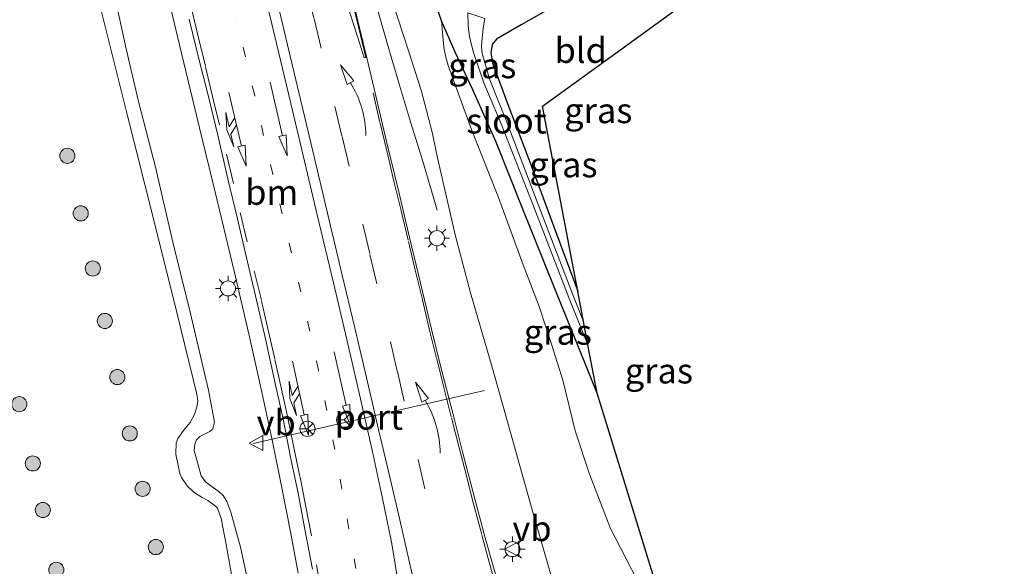
# Model space of a CAD drawing. Units: metres. Extents: x 79992 to 80636, y 383778 to 387500.
# Drawn here: x 80287 to 80385, y 384056 to 384110 of the extents above; entities that cross this region are included whole.
import ezdxf
from ezdxf.enums import TextEntityAlignment as Align

# ---------------------------------------------------------------- set-up
doc = ezdxf.new("R2010")
doc.units = ezdxf.units.M
doc.linetypes.add('VW-1-3_STREEP', pattern=[4, 1, -3])
doc.linetypes.add('VW-3-9_STREEP', pattern=[12, 3, -9])
doc.layers.get('0').update_dxf_attribs({"lineweight": 25})
for name, color, linetype, lineweight in [('B-ME-BV-GELEIDECONSTRUCTIE-GELEIDERAIL-L-B1', 213, 'BV-GELEIDERAIL', 18), ('B-ME-GR-BOOM-S-B1', 93, 'Continuous', 18), ('B-ME-GW-KRUINLIJN-L-B1', 93, 'Continuous', 18), ('B-ME-GW-TEENLIJN-L-B1', 93, 'Continuous', 18), ('B-ME-IE-GRASLAND-GV-B6', 93, 'Continuous', 18), ('B-ME-IE-GRONDWERKLIJN-GROND_INGERICHT-GV-B6', 253, 'Continuous', 18), ('B-ME-IE-MEUBILAIR_WEGMEUBILAIR-LICHTMAST-S-B1', 8, 'Continuous', 18), ('B-ME-OG-WATER-GV-B6', 153, 'Continuous', 18), ('B-ME-VH-VERH_SOORT-BITUMEN-GV-B6', 8, 'IE-TERREINAFSCHEIDING-NATUURLIJK-HOUTWAL', 18), ('B-ME-VH-VERH_SOORT-KLINKERS-GV-B6', 8, 'IE-TERREINAFSCHEIDING-NATUURLIJK-HOUTWAL', 18), ('B-ME-VW-MARKERING-13STREEP-045-L-B1', 255, 'VW-1-3_STREEP', 18), ('B-ME-VW-MARKERING-39STREEP-015-L-B1', 255, 'VW-3-9_STREEP', 18), ('B-ME-VW-MARKERING-COMBIRE750-S-B1', 255, 'Continuous', 18), ('B-ME-VW-MARKERING-PIJLRD750-S-B1', 7, 'Continuous', 18), ('B-ME-VW-MARKERING-PIJLVERDRIJF750-S-B1', 7, 'Continuous', 18), ('B-ME-VW-MARKERING-VERDRIJFSTRP-GV-B6', 7, 'Continuous', 18), ('B-ME-VW-MEUBILAIR_WEGMEUBILAIR-PORTAAL-L-B1', 8, 'Continuous', 18), ('B-ME-VW-MEUBILAIR_WEGMEUBILAIR-RONA-S-B1', 8, 'Continuous', 18), ('B-ME-VW-MEUBILAIR_WEGMEUBILAIR-VERKEERSBORD-S-B1', 8, 'Continuous', 18)]:
    doc.layers.add(name, color=color, linetype=linetype, lineweight=lineweight)
doc.layers.add('B-ME-GW-INSTEEKWATERGANG-L-B1', color=10, linetype='Continuous')
doc.layers.add('B-ME-KG-KADASTRAAL-OPNAMEDTMGRENS-L-B1', color=10, linetype='Continuous')
doc.styles.add('NLCS-ISO', font='NLCS-ISO.TTF')
doc.linetypes.add('BV-GELEIDERAIL', pattern='A,10,-3,[108,NLCS.SHX,S=1,R=0,X=0,Y=0],-3', length=16)
doc.linetypes.add('IE-TERREINAFSCHEIDING-NATUURLIJK-HOUTWAL', pattern='A,7,-1.5,[67,NLCS.SHX,S=0.75,R=45,X=0,Y=0],-1.5,7,-1.5,[70,NLCS.SHX,S=0.75,R=0,X=0,Y=0],-1.5', length=20)

# ---------------------------------------------------------------- blocks, each defined once
blk = doc.blocks.new('pijlvl')
for p, q in [((5.368, 0.366, 0.1), (7.451, 0.447, 0.1)), ((5.532, -0.366, 0.1), (5.368, 0.366, 0.1)), ((5.45, 0, 0.1), (5.45, 0, 0.1)), ((5.45, 0, 0.1), (5.45, 0, 0.1)), ((7.451, 0.447, 0.1), (5.532, -0.366, 0.1))]:
    blk.add_line(p, q)
blk.add_arc((2.725, 9.685, 0.1), 10.061, 254.28528, 285.71472)
blk = doc.blocks.new('pijl')
for p, q in [((0, 0, 0.1), (5.45, 0, 0.1)), ((7.5, 0, 0.1), (5.45, 0.375, 0.1)), ((5.45, 0.375, 0.1), (5.45, -0.375, 0.1)), ((5.45, -0.375, 0.1), (7.5, 0, 0.1))]:
    blk.add_line(p, q)
blk = doc.blocks.new('pijlcr')
for p, q in [((0, 0, 0.1), (5.45, 0, 0.1)), ((3.303, -0.75, 0.1), (2.553, 0, 0.1)), ((4.053, -0.75, 0.1), (3.303, 0, 0.1)), ((5.45, 0.375, 0.1), (5.45, -0.375, 0.1)), ((7.5, 0, 0.1), (5.45, 0.375, 0.1)), ((5.45, -0.375, 0.1), (7.5, 0, 0.1)), ((1.853, -0.75, 0.1), (3.303, -0.75, 0.1)), ((3.553, -1.05, 0.1), (1.853, -0.75, 0.1)), ((5.353, -0.75, 0.1), (3.553, -1.05, 0.1)), ((5.353, -0.75, 0.1), (4.053, -0.75, 0.1))]:
    blk.add_line(p, q)
blk = doc.blocks.new('boom')
h = blk.add_hatch(color=256)
edge = h.paths.add_edge_path()
edge.add_arc((0, 0), 0.75, 0, 360)
blk.add_circle((0, 0), 0.75)
blk = doc.blocks.new('lantaarnpaal')
for p, q in [((0, 0.75), (0, 1.25)), ((-0.75, 0), (-1.25, 0)), ((-0.884, 0.884), (-0.53, 0.53)), ((0.53, 0.53), (0.884, 0.884)), ((0.75, 0), (1.25, 0)), ((-0.53, -0.53), (-0.884, -0.884)), ((0, -0.75), (0, -1.25)), ((0.53, -0.53), (0.884, -0.884))]:
    blk.add_line(p, q)
blk.add_circle((0, 0), 0.75)
blk = doc.blocks.new('verkeersbord')
for p, q in [((0, 0.75), (-0.75, -0.625)), ((0.75, -0.625), (0, 0.75)), ((-0.75, -0.625), (0.75, -0.625))]:
    blk.add_line(p, q)
blk = doc.blocks.new('wegwijzer')
for q in [(-0.53, -0.53), (0, 0.75), (0.53, -0.53)]:
    blk.add_line((0, 0), q)
blk.add_circle((0, 0), 0.75)

msp = doc.modelspace()

# ---------------------------------------------------------------- linework, layer by layer
at = {"layer": 'B-ME-BV-GELEIDECONSTRUCTIE-GELEIDERAIL-L-B1'}
for points in [[(80314.8684, 384054.9507, 5.6449), (80314.138, 384058.9057, 5.7835), (80313.2092, 384063.5939, 5.9835), (80312.3115, 384068.0296, 6.0766), (80311.186, 384073.2322, 6.0471), (80310.0327, 384078.4312, 6.0319), (80308.5199, 384084.9475, 5.9789), (80306.6649, 384092.6511, 5.941), (80305.0832, 384099.1637, 5.9221), (80303.538, 384105.6014, 5.8691), (80301.9843, 384112.1293, 5.8577), (80300.4341, 384118.5509, 5.8729), (80299.2215, 384123.7674, 5.8615), (80298.1068, 384128.962, 5.8047), (80297.347, 384132.9363, 5.7782), (80296.937, 384135.566, 5.732), (80296.4717, 384139.5882, 5.7964), (80296.0824, 384143.6295, 5.8153), (80295.55, 384150.2684, 5.838), (80295.2222, 384154.2532, 5.8683), (80294.9988, 384156.8373, 5.8305)], [(80311.9691, 384145.7467, 5.7298), (80313.7279, 384140.7208, 5.6888), (80315.5603, 384135.7253, 5.6843), (80316.3861, 384133.1739, 5.6722), (80317.5014, 384129.4079, 5.6964), (80318.5961, 384125.5476, 5.7146), (80319.6838, 384121.6736, 5.7722), (80320.7266, 384117.846, 5.7964), (80322.2349, 384112.6966, 5.8328), (80323.6967, 384107.5784, 5.8479), (80324.8377, 384103.7282, 5.7085), (80326.029, 384099.7689, 5.6116), (80327.2022, 384095.9671, 5.4813), (80328.6696, 384090.9944, 5.2662)]]:
    msp.add_polyline3d(points, dxfattribs=at)
at = {"layer": 'B-ME-GW-INSTEEKWATERGANG-L-B1'}
for points in [[(80344.533, 384072.838, 3.7906), (80340.4351, 384082.9376, 3.7239), (80337.02, 384091.4326, 3.6815), (80334.5007, 384097.7481, 3.5663), (80332.2001, 384102.9424, 3.5603), (80330.4405, 384106.6597, 3.6209), (80329.103, 384109.7972, 3.4168), (80325.963, 384118.869, 2.9899), (80325.6051, 384120.2917, 2.7172), (80325.1137, 384123.6069, 2.5997), (80324.8688, 384124.7807, 2.5997), (80323.1696, 384131.7352, 2.5247), (80321.7506, 384137.5792, 2.4298)], [(80356.2444, 384120.4644, 3.5514), (80353.1105, 384118.5774, 3.5068), (80347.7034, 384115.4812, 3.4803), (80341.7178, 384112.0844, 3.4909), (80336.9875, 384109.3958, 3.4326), (80334.5436, 384107.9782, 3.3371), (80334.1092, 384107.4384, 3.3371), (80333.986, 384106.5893, 3.3318), (80334.1548, 384105.6153, 3.3212), (80335.6348, 384101.5908, 3.3795), (80337.9888, 384095.4169, 3.4432), (80340.3084, 384089.1711, 3.5227), (80342.6074, 384082.9623, 3.5262)]]:
    msp.add_polyline3d(points, dxfattribs=at)
at = {"layer": 'B-ME-GW-KRUINLIJN-L-B1'}
for points in [[(80340.1636, 384054.015, 5.4124), (80338.0746, 384061.243, 5.4003), (80336.1576, 384068.1041, 5.3276), (80334.1179, 384075.4142, 5.2488), (80331.9556, 384082.7967, 5.2367), (80330.4907, 384088.4076, 5.2851), (80329.434, 384092.9952, 5.3154), (80328.7001, 384096.1916, 5.2791), (80328.1825, 384098.7217, 5.2064), (80327.061, 384102.8985, 5.1518), (80325.8081, 384106.7883, 5.0912), (80324.2682, 384111.5823, 5.1458), (80323.5305, 384113.6612, 5.073), (80322.6085, 384116.2978, 4.9821), (80321.25, 384121.0417, 4.9882), (80319.7924, 384126.4469, 4.9943), (80318.5104, 384131.3114, 4.9579), (80316.9078, 384136.4715, 4.9094), (80315.8472, 384139.5452, 4.9518), (80315.1765, 384142.5672, 4.9579), (80314.1248, 384148.0547, 4.9821), (80313.341, 384152.456, 5.0352), (80312.5241, 384156.7807, 4.9708)], [(80310.521, 384051.2576, 5.4728), (80309.1538, 384057.5541, 5.3394), (80308.1876, 384061.0185, 5.1698), (80307.8057, 384062.0933, 5.1637), (80307.4406, 384062.6683, 5.1395), (80306.9968, 384063.0692, 5.1334), (80306.33, 384063.5462, 5.1334), (80305.6832, 384064.0331, 5.1334), (80305.2538, 384064.6334, 5.1455), (80304.5631, 384067.1271, 5.1152), (80304.6128, 384067.7675, 5.1152), (80304.7742, 384068.2062, 5.1152), (80305.1284, 384068.5392, 5.1152), (80306.1237, 384069.034, 5.2061), (80306.3958, 384069.2842, 5.2667), (80306.5829, 384069.9592, 5.2667), (80305.9728, 384073.1429, 5.2667), (80304.1615, 384080.8623, 5.2735), (80302.4313, 384087.8167, 5.2122), (80300.7184, 384095.2671, 5.0622), (80299.016, 384101.7698, 5.0486), (80297.7941, 384106.987, 5.0145), (80296.2386, 384114.1356, 4.9736)]]:
    msp.add_polyline3d(points, dxfattribs=at)
at = {"layer": 'B-ME-GW-TEENLIJN-L-B1'}
for points in [[(80309.298, 384049.0739, 4.8304), (80307.7204, 384057.8087, 4.7031), (80307.2202, 384060.3973, 4.7031), (80306.8675, 384061.4024, 4.7031), (80306.6746, 384061.6303, 4.7031), (80305.8981, 384062.1708, 4.7092), (80305.3372, 384062.4742, 4.7031), (80304.5198, 384062.9982, 4.7031), (80303.8722, 384063.64, 4.7153), (80303.3016, 384064.4719, 4.7153), (80303.1456, 384064.8506, 4.7153), (80302.7516, 384066.7867, 4.7153), (80302.7572, 384067.8883, 4.7153), (80302.9296, 384068.3339, 4.7153), (80303.4931, 384069.1311, 4.7274), (80304.144, 384069.9336, 4.7274), (80304.5921, 384070.6999, 4.7274), (80304.8253, 384071.4362, 4.685), (80304.9027, 384072.0624, 4.6668), (80304.8196, 384072.7355, 4.6486), (80302.8348, 384080.8329, 4.4789), (80300.5336, 384090.1386, 4.382), (80297.9207, 384100.4858, 4.2365), (80295.3224, 384110.7982, 4.1093)], [(80329.103, 384109.7972, 3.4168), (80329.2426, 384107.8617, 3.6944), (80329.3703, 384106.9779, 3.7648), (80329.5211, 384106.1801, 3.8286), (80329.7466, 384105.3613, 3.9943), (80332.0727, 384099.009, 3.8307), (80334.7387, 384092.2619, 3.8648), (80337.2051, 384085.5576, 3.858), (80338.7777, 384081.444, 3.9511), (80340.0125, 384077.7077, 3.9966), (80341.1152, 384074.1155, 4.0723), (80342.3609, 384069.0935, 4.2617), (80343.7654, 384064.7951, 4.2534), (80345.8743, 384059.3903, 4.2617), (80349.4891, 384052.3402, 4.2951), (80352.1637, 384047.9784, 4.2291)]]:
    msp.add_polyline3d(points, dxfattribs=at)
at = {"layer": 'B-ME-IE-GRASLAND-GV-B6'}
for points in [[(80312.5241, 384156.7807, 4.9708), (80313.341, 384152.456, 5.0352), (80314.1248, 384148.0547, 4.9821), (80315.1765, 384142.5672, 4.9579), (80315.8472, 384139.5452, 4.9518), (80316.9078, 384136.4715, 4.9094), (80318.5104, 384131.3114, 4.9579), (80319.7924, 384126.4469, 4.9943), (80321.25, 384121.0417, 4.9882), (80322.6085, 384116.2978, 4.9821), (80323.5305, 384113.6612, 5.073), (80324.2682, 384111.5823, 5.1458), (80325.8081, 384106.7883, 5.0912), (80327.061, 384102.8985, 5.1518), (80328.1825, 384098.7217, 5.2064), (80328.7001, 384096.1916, 5.2791), (80329.434, 384092.9952, 5.3154), (80330.4907, 384088.4076, 5.2851), (80331.9556, 384082.7967, 5.2367), (80334.1179, 384075.4142, 5.2488), (80336.1576, 384068.1041, 5.3276), (80338.0746, 384061.243, 5.4003), (80340.1636, 384054.015, 5.4124)], [(80340.1636, 384054.015, 5.4124), (80338.0746, 384061.243, 5.4003), (80336.1576, 384068.1041, 5.3276), (80334.1179, 384075.4142, 5.2488), (80331.9556, 384082.7967, 5.2367), (80330.4907, 384088.4076, 5.2851), (80329.434, 384092.9952, 5.3154), (80328.7001, 384096.1916, 5.2791), (80328.1825, 384098.7217, 5.2064), (80327.061, 384102.8985, 5.1518), (80325.8081, 384106.7883, 5.0912), (80324.2682, 384111.5823, 5.1458), (80323.5305, 384113.6612, 5.073), (80322.6085, 384116.2978, 4.9821), (80321.25, 384121.0417, 4.9882), (80319.7924, 384126.4469, 4.9943), (80318.5104, 384131.3114, 4.9579), (80316.9078, 384136.4715, 4.9094), (80315.8472, 384139.5452, 4.9518), (80315.1765, 384142.5672, 4.9579), (80314.1248, 384148.0547, 4.9821), (80313.341, 384152.456, 5.0352), (80312.5241, 384156.7807, 4.9708)], [(80320.8058, 384137.3287, 2.5918), (80321.8113, 384133.2196, 2.5997), (80323.4941, 384127.1271, 2.5997), (80325.6051, 384120.2917, 2.7172), (80325.963, 384118.869, 2.9899), (80329.103, 384109.7972, 3.4168), (80329.2426, 384107.8617, 3.6944), (80329.3703, 384106.9779, 3.7648), (80329.5211, 384106.1801, 3.8286), (80329.7466, 384105.3613, 3.9943), (80332.0727, 384099.009, 3.8307), (80334.7387, 384092.2619, 3.8648), (80337.2051, 384085.5576, 3.858), (80338.7777, 384081.444, 3.9511), (80340.0125, 384077.7077, 3.9966), (80341.1152, 384074.1155, 4.0723), (80342.3609, 384069.0935, 4.2617), (80343.7654, 384064.7951, 4.2534), (80345.8743, 384059.3903, 4.2617), (80349.4891, 384052.3402, 4.2951)], [(80329.103, 384109.7972, 3.4168), (80325.963, 384118.869, 2.9899)], [(80310.521, 384051.2576, 5.4728), (80309.1538, 384057.5541, 5.3394), (80308.1876, 384061.0185, 5.1698), (80307.8057, 384062.0933, 5.1637), (80307.4406, 384062.6683, 5.1395), (80306.9968, 384063.0692, 5.1334), (80306.33, 384063.5462, 5.1334), (80305.6832, 384064.0331, 5.1334), (80305.2538, 384064.6334, 5.1455), (80304.5631, 384067.1271, 5.1152), (80304.6128, 384067.7675, 5.1152), (80304.7742, 384068.2062, 5.1152), (80305.1284, 384068.5392, 5.1152), (80306.1237, 384069.034, 5.2061), (80306.3958, 384069.2842, 5.2667), (80306.5829, 384069.9592, 5.2667), (80305.9728, 384073.1429, 5.2667), (80304.1615, 384080.8623, 5.2735), (80302.4313, 384087.8167, 5.2122), (80300.7184, 384095.2671, 5.0622), (80299.016, 384101.7698, 5.0486), (80297.7941, 384106.987, 5.0145), (80296.2386, 384114.1356, 4.9736)], [(80296.2386, 384114.1356, 4.9736), (80297.7941, 384106.987, 5.0145), (80299.016, 384101.7698, 5.0486), (80300.7184, 384095.2671, 5.0622), (80302.4313, 384087.8167, 5.2122), (80304.1615, 384080.8623, 5.2735), (80305.9728, 384073.1429, 5.2667), (80306.5829, 384069.9592, 5.2667), (80306.3958, 384069.2842, 5.2667), (80306.1237, 384069.034, 5.2061), (80305.1284, 384068.5392, 5.1152), (80304.7742, 384068.2062, 5.1152), (80304.6128, 384067.7675, 5.1152), (80304.5631, 384067.1271, 5.1152), (80305.2538, 384064.6334, 5.1455), (80305.6832, 384064.0331, 5.1334), (80306.33, 384063.5462, 5.1334), (80306.9968, 384063.0692, 5.1334), (80307.4406, 384062.6683, 5.1395), (80307.8057, 384062.0933, 5.1637), (80308.1876, 384061.0185, 5.1698), (80309.1538, 384057.5541, 5.3394), (80310.521, 384051.2576, 5.4728)], [(80334.9382, 384053.0959, 5.5108), (80333.4123, 384058.4674, 5.4835), (80332.2907, 384062.6954, 5.4259), (80331.1658, 384067.0148, 5.4169), (80330.2194, 384070.8506, 5.3896), (80328.952, 384075.6901, 5.3532), (80328.0904, 384079.1884, 5.3229), (80327.4204, 384082.1067, 5.3138), (80325.9638, 384088.1447, 5.2775), (80324.8441, 384092.8092, 5.2805), (80323.6474, 384097.7922, 5.2714), (80322.5481, 384102.4651, 5.2684), (80321.6984, 384106.0944, 5.2411), (80320.97, 384109.101, 5.2351), (80319.9886, 384113.0905, 5.2169)], [(80341.7178, 384112.0844, 3.4909), (80336.9875, 384109.3958, 3.4326), (80334.5436, 384107.9782, 3.3371), (80334.1092, 384107.4384, 3.3371), (80333.986, 384106.5893, 3.3318), (80334.1548, 384105.6153, 3.3212), (80335.6348, 384101.5908, 3.3795), (80337.9888, 384095.4169, 3.4432), (80340.3084, 384089.1711, 3.5227), (80342.6074, 384082.9623, 3.5262), (80343.1809, 384079.947, 2.7778), (80342.2709, 384082.2435, 2.7778), (80338.765, 384091.3868, 2.7778), (80335.5788, 384099.7236, 2.7778), (80333.883, 384103.9324, 2.7035), (80333.1177, 384106.539, 2.571), (80333.0544, 384107.1672, 2.5643), (80333.0884, 384107.6883, 2.5604), (80333.2216, 384109.0405, 2.5498), (80333.3847, 384110.0271, 1.9159)], [(80295.3224, 384110.7982, 4.1093), (80297.9207, 384100.4858, 4.2365), (80300.5336, 384090.1386, 4.382), (80302.8348, 384080.8329, 4.4789), (80304.8196, 384072.7355, 4.6486), (80304.9027, 384072.0624, 4.6668), (80304.8253, 384071.4362, 4.685), (80304.5921, 384070.6999, 4.7274), (80304.144, 384069.9336, 4.7274), (80303.4931, 384069.1311, 4.7274), (80302.9296, 384068.3339, 4.7153), (80302.7572, 384067.8883, 4.7153), (80302.7516, 384066.7867, 4.7153), (80303.1456, 384064.8506, 4.7153), (80303.3016, 384064.4719, 4.7153), (80303.8722, 384063.64, 4.7153), (80304.5198, 384062.9982, 4.7031), (80305.3372, 384062.4742, 4.7031), (80305.8981, 384062.1708, 4.7092), (80306.6746, 384061.6303, 4.7031), (80306.8675, 384061.4024, 4.7031), (80307.2202, 384060.3973, 4.7031), (80307.7204, 384057.8087, 4.7031), (80309.298, 384049.0739, 4.8304)], [(80309.298, 384049.0739, 4.8304), (80307.7204, 384057.8087, 4.7031), (80307.2202, 384060.3973, 4.7031), (80306.8675, 384061.4024, 4.7031), (80306.6746, 384061.6303, 4.7031), (80305.8981, 384062.1708, 4.7092), (80305.3372, 384062.4742, 4.7031), (80304.5198, 384062.9982, 4.7031), (80303.8722, 384063.64, 4.7153), (80303.3016, 384064.4719, 4.7153), (80303.1456, 384064.8506, 4.7153), (80302.7516, 384066.7867, 4.7153), (80302.7572, 384067.8883, 4.7153), (80302.9296, 384068.3339, 4.7153), (80303.4931, 384069.1311, 4.7274), (80304.144, 384069.9336, 4.7274), (80304.5921, 384070.6999, 4.7274), (80304.8253, 384071.4362, 4.685), (80304.9027, 384072.0624, 4.6668), (80304.8196, 384072.7355, 4.6486), (80302.8348, 384080.8329, 4.4789), (80300.5336, 384090.1386, 4.382), (80297.9207, 384100.4858, 4.2365), (80295.3224, 384110.7982, 4.1093)], [(80331.6998, 384110.576, 1.9159), (80331.7424, 384109.2798, 2.5498), (80331.8851, 384108.1992, 2.5604), (80332.2796, 384106.6281, 2.5763), (80333.3061, 384103.6266, 2.7088), (80335.002, 384099.5509, 2.7778), (80338.2788, 384091.2289, 2.7831), (80341.8116, 384082.0741, 2.7778), (80343.6217, 384077.6295, 2.7778), (80344.533, 384072.838, 3.7906), (80340.4351, 384082.9376, 3.7239), (80337.02, 384091.4326, 3.6815), (80334.5007, 384097.7481, 3.5663), (80332.2001, 384102.9424, 3.5603), (80330.4405, 384106.6597, 3.6209), (80329.103, 384109.7972, 3.4168)], [(80304.0717, 384109.9341, 5.2063), (80305.114, 384105.6135, 5.2131), (80305.962, 384102.2614, 5.2267), (80306.8921, 384098.4468, 5.2222), (80307.8836, 384094.1109, 5.2585), (80308.8425, 384090.1236, 5.2903), (80309.7923, 384086.1147, 5.304), (80310.6269, 384082.4759, 5.3153), (80311.6446, 384078.208, 5.3108), (80312.5997, 384073.786, 5.3267), (80313.3828, 384070.2754, 5.3812), (80314.1267, 384066.4734, 5.404), (80314.8638, 384062.8908, 5.4244), (80315.6058, 384058.9533, 5.454), (80316.2878, 384055.3764, 5.4744)], [(80329.103, 384109.7972, 3.4168), (80330.4405, 384106.6597, 3.6209), (80332.2001, 384102.9424, 3.5603), (80334.5007, 384097.7481, 3.5663), (80337.02, 384091.4326, 3.6815), (80340.4351, 384082.9376, 3.7239), (80344.533, 384072.838, 3.7906), (80352.1637, 384047.9784, 4.2291), (80349.4891, 384052.3402, 4.2951), (80345.8743, 384059.3903, 4.2617), (80343.7654, 384064.7951, 4.2534), (80342.3609, 384069.0935, 4.2617), (80341.1152, 384074.1155, 4.0723), (80340.0125, 384077.7077, 3.9966), (80338.7777, 384081.444, 3.9511), (80337.2051, 384085.5576, 3.858), (80334.7387, 384092.2619, 3.8648), (80332.0727, 384099.009, 3.8307), (80329.7466, 384105.3613, 3.9943), (80329.5211, 384106.1801, 3.8286), (80329.3703, 384106.9779, 3.7648), (80329.2426, 384107.8617, 3.6944), (80329.103, 384109.7972, 3.4168)]]:
    msp.add_polyline3d(points, dxfattribs=at)
at = {"layer": 'B-ME-IE-GRONDWERKLIJN-GROND_INGERICHT-GV-B6'}
msp.add_polyline3d([(80356.2444, 384120.4644, 3.5514), (80358.07, 384115.069, 3.6), (80346.8937, 384106.9506, 3.6164), (80339.119, 384101.303, 3.52), (80342.6074, 384082.9623, 3.5262), (80340.3084, 384089.1711, 3.5227), (80337.9888, 384095.4169, 3.4432), (80335.6348, 384101.5908, 3.3795), (80334.1548, 384105.6153, 3.3212), (80333.986, 384106.5893, 3.3318), (80334.1092, 384107.4384, 3.3371), (80334.5436, 384107.9782, 3.3371), (80336.9875, 384109.3958, 3.4326), (80341.7178, 384112.0844, 3.4909), (80347.7034, 384115.4812, 3.4803), (80353.1105, 384118.5774, 3.5068), (80356.2444, 384120.4644, 3.5514)], dxfattribs=at)
at = {"layer": 'B-ME-KG-KADASTRAAL-OPNAMEDTMGRENS-L-B1'}
msp.add_polyline3d([(80352.1637, 384047.9784, 4.2291), (80344.533, 384072.838, 3.7906), (80343.6217, 384077.6295, 2.7778), (80343.1809, 384079.947, 2.7778), (80342.6074, 384082.9623, 3.5262), (80339.119, 384101.303, 3.52), (80346.8937, 384106.9506, 3.6164), (80358.07, 384115.069, 3.6), (80356.2444, 384120.4644, 3.5514), (80356.054, 384121.027, 3.2725), (80355.67, 384121.806, 1.9159), (80354.688, 384123.463, 1.9159), (80353.753, 384124.782, 3.8791), (80350.0954, 384132.7524, 3.4782), (80349.36, 384134.355, 3.553), (80348.331, 384136.429, 3.3985), (80377.9116, 384160.2453, 3.6387), (80377.987, 384160.306, 3.6407), (80384.93, 384166.446, 3.669)], dxfattribs=at)
msp.add_polyline3d([(80352.1637, 384047.9784, 4.2291), (80344.533, 384072.838, 3.7906), (80343.6217, 384077.6295, 2.7778), (80343.1809, 384079.947, 2.7778), (80342.6074, 384082.9623, 3.5262), (80339.119, 384101.303, 3.52), (80346.8937, 384106.9506, 3.6164), (80358.07, 384115.069, 3.6), (80356.2444, 384120.4644, 3.5514), (80356.054, 384121.027, 3.2725), (80355.67, 384121.806, 1.9159), (80354.688, 384123.463, 1.9159), (80353.753, 384124.782, 3.8791), (80350.0954, 384132.7524, 3.4782), (80349.36, 384134.355, 3.553), (80348.331, 384136.429, 3.3985), (80377.9116, 384160.2453, 3.6387), (80377.987, 384160.306, 3.6407), (80384.93, 384166.446, 3.669)], dxfattribs=at)
at = {"layer": 'B-ME-OG-WATER-GV-B6'}
msp.add_polyline3d([(80331.6998, 384110.576, 1.9159), (80333.3847, 384110.0271, 1.9159), (80333.2216, 384109.0405, 2.5498), (80333.0884, 384107.6883, 2.5604), (80333.0544, 384107.1672, 2.5643), (80333.1177, 384106.539, 2.571), (80333.883, 384103.9324, 2.7035), (80335.5788, 384099.7236, 2.7778), (80338.765, 384091.3868, 2.7778), (80342.2709, 384082.2435, 2.7778), (80343.1809, 384079.947, 2.7778), (80343.6217, 384077.6295, 2.7778), (80341.8116, 384082.0741, 2.7778), (80338.2788, 384091.2289, 2.7831), (80335.002, 384099.5509, 2.7778), (80333.3061, 384103.6266, 2.7088), (80332.2796, 384106.6281, 2.5763), (80331.8851, 384108.1992, 2.5604), (80331.7424, 384109.2798, 2.5498), (80331.6998, 384110.576, 1.9159)], dxfattribs=at)
at = {"layer": 'B-ME-VH-VERH_SOORT-BITUMEN-GV-B6'}
for points in [[(80300.8613, 384157.7254, 5.2737), (80301.7884, 384153.7545, 5.2979), (80302.8581, 384149.0948, 5.2888), (80303.9623, 384144.515, 5.3004), (80305.1235, 384139.5159, 5.31), (80306.489, 384133.7076, 5.3161), (80307.9991, 384127.4491, 5.3464), (80309.3428, 384121.8352, 5.3525), (80310.7521, 384115.7851, 5.3525), (80312.1879, 384109.7503, 5.4009), (80313.6808, 384103.5193, 5.4252), (80315.2297, 384096.968, 5.4343), (80316.7454, 384090.5397, 5.4858), (80318.3677, 384083.7827, 5.4979), (80319.6968, 384078.1425, 5.5161), (80320.7942, 384073.4195, 5.5524), (80322.2169, 384067.1757, 5.5979), (80323.2203, 384062.5567, 5.6161), (80324.1673, 384057.8659, 5.657), (80324.7776, 384054.0291, 5.6888)], [(80326.7792, 384052.2399, 5.6827), (80325.8055, 384056.4549, 5.6373), (80324.8487, 384060.6786, 5.61), (80323.7137, 384065.6139, 5.5737), (80322.8526, 384069.2379, 5.5555), (80321.5295, 384074.956, 5.4979), (80320.4531, 384079.4365, 5.4888), (80319.2453, 384084.5249, 5.4706), (80318.0918, 384089.446, 5.4494), (80316.7623, 384095.0365, 5.4191), (80315.6604, 384099.6259, 5.4131), (80314.2638, 384105.4637, 5.3858), (80313.1836, 384110.0371, 5.3555), (80311.9735, 384115.1429, 5.3434), (80310.6802, 384120.5965, 5.3191), (80309.2672, 384126.5612, 5.3131), (80308.1251, 384131.4166, 5.301), (80307.0242, 384136.0641, 5.2888), (80306.1119, 384139.9473, 5.2828), (80304.965, 384144.8364, 5.2646), (80303.878, 384149.3205, 5.2646), (80302.8584, 384153.6244, 5.2646), (80302.2146, 384156.431, 5.2714)], [(80319.9886, 384113.0905, 5.2169), (80320.97, 384109.101, 5.2351), (80321.6984, 384106.0944, 5.2411), (80322.5481, 384102.4651, 5.2684), (80323.6474, 384097.7922, 5.2714), (80324.8441, 384092.8092, 5.2805), (80325.9638, 384088.1447, 5.2775), (80327.4204, 384082.1067, 5.3138), (80328.0904, 384079.1884, 5.3229), (80328.952, 384075.6901, 5.3532), (80330.2194, 384070.8506, 5.3896), (80331.1658, 384067.0148, 5.4169), (80332.2907, 384062.6954, 5.4259), (80333.4123, 384058.4674, 5.4835), (80334.9382, 384053.0959, 5.5108)], [(80316.2878, 384055.3764, 5.4744), (80315.6058, 384058.9533, 5.454), (80314.8638, 384062.8908, 5.4244), (80314.1267, 384066.4734, 5.404), (80313.3828, 384070.2754, 5.3812), (80312.5997, 384073.786, 5.3267), (80311.6446, 384078.208, 5.3108), (80310.6269, 384082.4759, 5.3153), (80309.7923, 384086.1147, 5.304), (80308.8425, 384090.1236, 5.2903), (80307.8836, 384094.1109, 5.2585), (80306.8921, 384098.4468, 5.2222), (80305.962, 384102.2614, 5.2267), (80305.114, 384105.6135, 5.2131), (80304.0717, 384109.9341, 5.2063)]]:
    msp.add_polyline3d(points, dxfattribs=at)
at = {"layer": 'B-ME-VH-VERH_SOORT-KLINKERS-GV-B6'}
for points in [[(80324.7776, 384054.0291, 5.6888), (80324.1673, 384057.8659, 5.657), (80323.2203, 384062.5567, 5.6161), (80322.2169, 384067.1757, 5.5979), (80320.7942, 384073.4195, 5.5524), (80319.6968, 384078.1425, 5.5161), (80318.3677, 384083.7827, 5.4979), (80316.7454, 384090.5397, 5.4858), (80315.2297, 384096.968, 5.4343), (80313.6808, 384103.5193, 5.4252), (80312.1879, 384109.7503, 5.4009), (80310.7521, 384115.7851, 5.3525), (80309.3428, 384121.8352, 5.3525), (80307.9991, 384127.4491, 5.3464), (80306.489, 384133.7076, 5.3161), (80305.1235, 384139.5159, 5.31), (80303.9623, 384144.515, 5.3004), (80302.8581, 384149.0948, 5.2888), (80301.7884, 384153.7545, 5.2979), (80300.8613, 384157.7254, 5.2737)], [(80302.2146, 384156.431, 5.2714), (80302.8584, 384153.6244, 5.2646), (80303.878, 384149.3205, 5.2646), (80304.965, 384144.8364, 5.2646), (80306.1119, 384139.9473, 5.2828), (80307.0242, 384136.0641, 5.2888), (80308.1251, 384131.4166, 5.301), (80309.2672, 384126.5612, 5.3131), (80310.6802, 384120.5965, 5.3191), (80311.9735, 384115.1429, 5.3434), (80313.1836, 384110.0371, 5.3555), (80314.2638, 384105.4637, 5.3858), (80315.6604, 384099.6259, 5.4131), (80316.7623, 384095.0365, 5.4191), (80318.0918, 384089.446, 5.4494), (80319.2453, 384084.5249, 5.4706), (80320.4531, 384079.4365, 5.4888), (80321.5295, 384074.956, 5.4979), (80322.8526, 384069.2379, 5.5555), (80323.7137, 384065.6139, 5.5737), (80324.8487, 384060.6786, 5.61), (80325.8055, 384056.4549, 5.6373), (80326.7792, 384052.2399, 5.6827)]]:
    msp.add_polyline3d(points, dxfattribs=at)
at = {"layer": 'B-ME-VW-MARKERING-13STREEP-045-L-B1'}
msp.add_polyline3d([(80320.5956, 384055.4148, 5.5615), (80319.9154, 384059.3766, 5.5312), (80319.2096, 384063.3054, 5.5009), (80318.5132, 384067.2256, 5.4888), (80317.7271, 384071.1067, 5.4646), (80316.8959, 384075.0657, 5.4403), (80316.0386, 384078.9882, 5.4222), (80315.1248, 384082.8709, 5.4009), (80314.222, 384086.7554, 5.4009), (80313.2918, 384090.6328, 5.3828), (80312.3715, 384094.5662, 5.3676), (80311.4406, 384098.4152, 5.3464), (80310.5576, 384102.3557, 5.3343), (80309.6307, 384106.2027, 5.3191), (80308.748, 384110.1269, 5.3161)], dxfattribs=at)
at = {"layer": 'B-ME-VW-MARKERING-39STREEP-015-L-B1'}
for points in [[(80312.9982, 384124.6472, 5.2843), (80313.6999, 384121.639, 5.2707), (80315.7579, 384112.9767, 5.2957), (80316.4535, 384109.995, 5.3161), (80318.5175, 384101.2913, 5.3616), (80319.2293, 384098.2864, 5.3661), (80321.2816, 384089.6111, 5.4047), (80321.9907, 384086.5991, 5.4047), (80324.0322, 384077.9228, 5.4547), (80324.7139, 384074.9687, 5.4661), (80326.7636, 384066.2583, 5.5327), (80327.4532, 384063.2772, 5.5358)], [(80317.1953, 384052.8285, 5.4987), (80316.1803, 384058.6813, 5.4623), (80315.6381, 384061.5617, 5.4381), (80315.0497, 384064.5543, 5.4138), (80314.4572, 384067.4217, 5.4047), (80313.8433, 384070.3961, 5.3775), (80313.2219, 384073.236, 5.3532), (80312.5589, 384076.2242, 5.3411), (80311.9053, 384079.0817, 5.3411), (80311.2197, 384082.0427, 5.326), (80309.8264, 384087.8503, 5.3078), (80308.4503, 384093.6403, 5.2532), (80307.0689, 384099.4567, 5.2381), (80306.3798, 384102.2861, 5.2169), (80305.6677, 384105.2782, 5.2169), (80304.9836, 384108.1026, 5.2229), (80304.2761, 384111.0549, 5.232)], [(80322.3252, 384102.6323, 5.2495), (80323.0042, 384099.6353, 5.2813), (80323.6919, 384096.7492, 5.2813), (80324.379, 384093.8597, 5.2919), (80325.0876, 384090.9268, 5.2995), (80325.8086, 384087.8972, 5.307), (80326.4761, 384085.0376, 5.3282), (80327.2054, 384082.0792, 5.3192), (80327.8792, 384079.2002, 5.3434), (80328.6173, 384076.2298, 5.3464), (80329.3407, 384073.3784, 5.3752), (80330.0856, 384070.3896, 5.4025), (80330.8159, 384067.5223, 5.4328), (80331.5674, 384064.5769, 5.4404), (80332.3137, 384061.7057, 5.4707), (80333.0975, 384058.7295, 5.4661), (80333.8335, 384056.0557, 5.5025), (80334.677, 384053.0963, 5.5161)]]:
    msp.add_polyline3d(points, dxfattribs=at)
at = {"layer": 'B-ME-VW-MARKERING-VERDRIJFSTRP-GV-B6'}
for points in [[(80319.8348, 384113.3728, 5.2119), (80320.8645, 384109.2017, 5.2187), (80321.6005, 384106.1518, 5.2411)], [(80321.6005, 384106.1518, 5.2411), (80321.4154, 384106.1016, 5.2411), (80320.7592, 384108.2399, 5.2335), (80319.6939, 384111.4881, 5.226)]]:
    msp.add_polyline3d(points, dxfattribs=at)
at = {"layer": 'B-ME-VW-MEUBILAIR_WEGMEUBILAIR-PORTAAL-L-B1'}
msp.add_line((80333.3492, 384073.0855, 11.1861), (80310.4097, 384067.8198, 11.2277), dxfattribs=at)

# ---------------------------------------------------------------- block references
at = {"layer": 'B-ME-GR-BOOM-S-B1', "rotation": 90}
for p in [(80291.9742, 384096.3807, 4.2676), (80293.2994, 384090.6724, 4.3229), (80294.4987, 384085.2072, 4.4183), (80295.6938, 384079.995, 4.5085), (80296.9322, 384074.4269, 4.588), (80287.2073, 384071.7383, 4.3812), (80298.1643, 384068.8337, 4.5933), (80288.545, 384065.8581, 4.3812), (80299.4424, 384063.3305, 4.6569), (80289.5389, 384061.2303, 4.3691), (80300.7472, 384057.5566, 4.6728), (80290.879, 384055.2916, 4.4358)]:
    msp.add_blockref('boom', p, dxfattribs=at)
at = {"layer": 'B-ME-IE-MEUBILAIR_WEGMEUBILAIR-LICHTMAST-S-B1', "rotation": 90}
for p in [(80328.6419, 384088.2159, 5.3381), (80307.913, 384083.2233, 5.335), (80336.1304, 384057.3534, 5.5275)]:
    msp.add_blockref('lantaarnpaal', p, dxfattribs=at)
at = {"layer": 'B-ME-VW-MARKERING-COMBIRE750-S-B1'}
for p, rotation in [((80307.9964, 384102.6624, 5.2503), 283.2783), ((80314.3145, 384075.9939, 5.3692), 282.1669)]:
    msp.add_blockref('pijlcr', p, dxfattribs=dict(at, rotation=rotation))
at = {"layer": 'B-ME-VW-MARKERING-PIJLRD750-S-B1'}
for p, rotation in [((80312.09, 384103.6792, 5.3676), 283.1224), ((80318.4394, 384076.9271, 5.4835), 282.6277)]:
    msp.add_blockref('pijl', p, dxfattribs=dict(at, rotation=rotation))
at = {"layer": 'B-ME-VW-MARKERING-PIJLVERDRIJF750-S-B1'}
for p, rotation in [((80321.5863, 384098.3987, 5.3056), 106.2368), ((80328.9562, 384066.8771, 5.4548), 105.8019)]:
    msp.add_blockref('pijlvl', p, dxfattribs=dict(at, rotation=rotation))
at = {"layer": 'B-ME-VW-MEUBILAIR_WEGMEUBILAIR-RONA-S-B1', "rotation": 90}
for p in [(80315.8005, 384069.2925, 11.4012), (80319.432, 384070.1916, 11.4012)]:
    msp.add_blockref('wegwijzer', p, dxfattribs=at)
at = {"layer": 'B-ME-VW-MEUBILAIR_WEGMEUBILAIR-VERKEERSBORD-S-B1', "rotation": 90}
for p in [(80310.7459, 384067.879, 5.4154), (80336.1284, 384057.3596, 5.5275)]:
    msp.add_blockref('verkeersbord', p, dxfattribs=at)

# ---------------------------------------------------------------- texts
at = {"layer": 'B-ME-IE-GRASLAND-GV-B6', "ltscale": 0.2, "style": 'NLCS-ISO'}
for p in [(80333.1418, 384105.3347), (80344.6494, 384100.8765), (80341.1927, 384095.4988), (80340.6333, 384078.8878), (80350.6626, 384075.0415)]:
    msp.add_text('gras', height=2.5, dxfattribs=at).set_placement(p, align=Align.MIDDLE_CENTER)
at = {"layer": 'B-ME-IE-GRONDWERKLIJN-GROND_INGERICHT-GV-B6', "ltscale": 0.2, "style": 'NLCS-ISO'}
msp.add_text('bld', height=2.5, dxfattribs=at).set_placement((80342.9073, 384106.856), align=Align.MIDDLE_CENTER)
at = {"layer": 'B-ME-OG-WATER-GV-B6', "ltscale": 0.2, "style": 'NLCS-ISO'}
msp.add_text('sloot', height=2.5, dxfattribs=at).set_placement((80335.5436, 384099.8532), align=Align.MIDDLE_CENTER)
at = {"layer": 'B-ME-VW-MARKERING-13STREEP-045-L-B1', "ltscale": 0.2, "style": 'NLCS-ISO'}
msp.add_text('bm', height=2.5, dxfattribs=at).set_placement((80312.2505, 384092.7701), align=Align.MIDDLE_CENTER)
at = {"layer": 'B-ME-VW-MEUBILAIR_WEGMEUBILAIR-PORTAAL-L-B1', "ltscale": 0.2, "style": 'NLCS-ISO'}
msp.add_text('port', height=2.5, dxfattribs=at).set_placement((80321.8794, 384070.4527), align=Align.MIDDLE_CENTER)
at = {"layer": 'B-ME-VW-MEUBILAIR_WEGMEUBILAIR-VERKEERSBORD-S-B1', "ltscale": 0.2, "style": 'NLCS-ISO'}
for p in [(80310.7459, 384067.879, 5.4154), (80336.1284, 384057.3596, 5.5275)]:
    msp.add_text('vb', height=2.5, dxfattribs=at).set_placement(p, align=Align.BOTTOM_LEFT)

doc.saveas('drawing.dxf')
